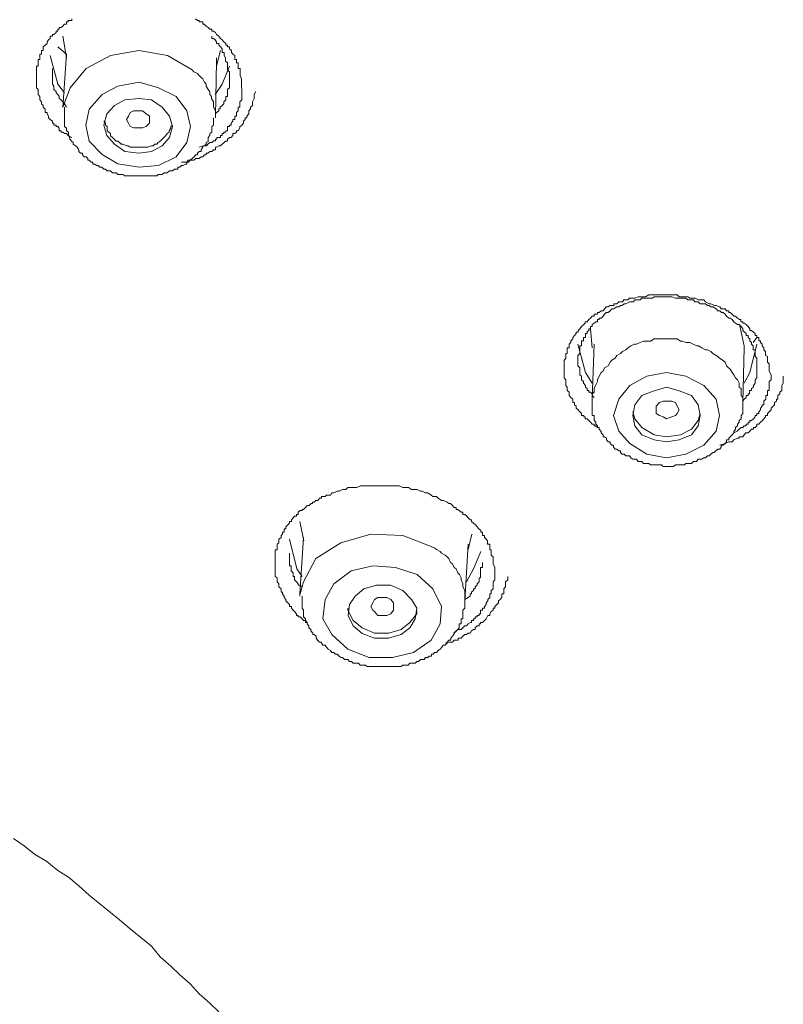
# Model space of a CAD drawing. Units: inches. Extents: x 149.1 to 232.2, y 3.2 to 64.6.
# Drawn here: x 169.5 to 170.6, y 41.5 to 43 of the extents above; entities that cross this region are included whole.
import ezdxf

# ---------------------------------------------------------------- set-up
doc = ezdxf.new("R2010")
doc.units = ezdxf.units.IN
doc.header["$MEASUREMENT"] = 0
doc.layers.add('图层 1', color=7, linetype='Continuous')

msp = doc.modelspace()

# ---------------------------------------------------------------- linework, layer by layer
at = {"layer": '图层 1', "color": 7, "lineweight": 9}
for points in [[(169.5652, 42.7974), (169.5598, 42.8005), (169.5574, 42.8032), (169.5545, 42.8032), (169.5518, 42.8057), (169.5493, 42.8057), (169.5493, 42.8077), (169.5461, 42.8077), (169.5461, 42.8115), (169.544, 42.8139), (169.5416, 42.8139), (169.5416, 42.8163), (169.5383, 42.8163), (169.5383, 42.8191), (169.5359, 42.8191), (169.5359, 42.8222), (169.5328, 42.8246), (169.5302, 42.8274), (169.5302, 42.8298), (169.5278, 42.8332), (169.5278, 42.8353), (169.5249, 42.8353), (169.5249, 42.838), (169.5249, 42.8405), (169.5221, 42.8432), (169.5221, 42.846), (169.5194, 42.8484), (169.5194, 42.8515), (169.5171, 42.8542), (169.5171, 42.8566), (169.5171, 42.8594), (169.5144, 42.8625), (169.5144, 42.8649), (169.5144, 42.867), (169.5144, 42.8701), (169.512, 42.8728), (169.512, 42.8752), (169.512, 42.878), (169.512, 42.8811), (169.512, 42.8835), (169.512, 42.8863), (169.512, 42.889), (169.512, 42.8914), (169.512, 42.8942), (169.512, 42.897), (169.512, 42.8997), (169.512, 42.9021), (169.512, 42.9056), (169.5144, 42.9056), (169.5144, 42.9073), (169.5144, 42.9104), (169.5144, 42.9131), (169.5144, 42.9156), (169.5171, 42.9156), (169.5171, 42.918), (169.5171, 42.9214), (169.5171, 42.9238), (169.5194, 42.9238), (169.5194, 42.9262), (169.5194, 42.929), (169.5221, 42.929), (169.5221, 42.9317), (169.5221, 42.9348), (169.5249, 42.9373), (169.5278, 42.9397), (169.5278, 42.9424), (169.5302, 42.9452), (169.5328, 42.9476), (169.5328, 42.9507), (169.5359, 42.9507), (169.5359, 42.9535), (169.5383, 42.9535), (169.5416, 42.9566), (169.5416, 42.9583), (169.544, 42.9583), (169.544, 42.9614), (169.5461, 42.9614), (169.5461, 42.9641), (169.5493, 42.9641), (169.5518, 42.9662), (169.5545, 42.9693), (169.5574, 42.9693), (169.5574, 42.9724), (169.5598, 42.9724), (169.5598, 42.9745), (169.5624, 42.9745), (169.5652, 42.9745), (169.5652, 42.9772)], [(169.7528, 42.9772), (169.7557, 42.9745), (169.7581, 42.9745), (169.7581, 42.9724), (169.761, 42.9724), (169.7635, 42.9724), (169.7635, 42.9693), (169.7659, 42.9693), (169.7688, 42.9662), (169.7715, 42.9641), (169.7743, 42.9614), (169.7772, 42.9614), (169.7772, 42.9583), (169.7796, 42.9583), (169.7826, 42.9566), (169.7846, 42.9535), (169.7877, 42.9507), (169.7902, 42.9476), (169.7931, 42.9452), (169.7955, 42.9424), (169.7984, 42.9397), (169.7984, 42.9373), (169.8012, 42.9373), (169.8012, 42.9348), (169.8039, 42.9348), (169.8039, 42.9317), (169.8069, 42.929), (169.8069, 42.9262), (169.8089, 42.9238), (169.8122, 42.9214), (169.8122, 42.918), (169.8122, 42.9156), (169.8146, 42.9156), (169.8146, 42.9131), (169.8146, 42.9104), (169.817, 42.9104), (169.817, 42.9073), (169.817, 42.9056), (169.817, 42.9021), (169.82, 42.9021), (169.82, 42.8997), (169.82, 42.897), (169.82, 42.8942), (169.82, 42.8914), (169.8224, 42.8863), (169.8224, 42.8835), (169.8224, 42.8728)], [(169.5518, 42.9507), (169.5574, 42.918)], [(169.8039, 42.8863), (169.8039, 42.8914), (169.8039, 42.897), (169.8012, 42.8997), (169.8012, 42.9021), (169.8012, 42.9056), (169.8012, 42.9073), (169.8012, 42.9104), (169.7982, 42.9131), (169.7982, 42.9156), (169.7982, 42.918), (169.7958, 42.9214), (169.7958, 42.9238), (169.7958, 42.9262), (169.7931, 42.9262), (169.7931, 42.929), (169.7931, 42.9317), (169.7902, 42.9348), (169.7877, 42.9379), (169.7877, 42.9397), (169.7845, 42.9397), (169.7845, 42.9424), (169.7824, 42.9452), (169.78, 42.9476), (169.7771, 42.9476), (169.7771, 42.9507)], [(169.5573, 42.9238), (169.5442, 42.9348)], [(169.7474, 42.8997), (169.7101, 42.9218), (169.667, 42.929), (169.6239, 42.9218), (169.5869, 42.9021), (169.5626, 42.8728), (169.5516, 42.8432)], [(169.7846, 42.9056), (169.7903, 42.929)], [(169.5545, 42.8649), (169.5443, 42.878), (169.5326, 42.9214)], [(169.5573, 42.9238), (169.5516, 42.8429)], [(169.7826, 42.8298), (169.7846, 42.9131)], [(169.7846, 42.918), (169.7846, 42.9104)], [(169.5359, 42.9021), (169.5359, 42.897), (169.5359, 42.8942), (169.5359, 42.8914), (169.5359, 42.889), (169.5359, 42.8863), (169.5359, 42.8835), (169.5359, 42.8811), (169.5359, 42.878), (169.5383, 42.8752), (169.5383, 42.8728), (169.5383, 42.8701), (169.5416, 42.867), (169.5416, 42.8649), (169.544, 42.8625), (169.5461, 42.8594), (169.5461, 42.8566), (169.5493, 42.8542), (169.5518, 42.8515), (169.5545, 42.8484), (169.5574, 42.8432)], [(169.7826, 42.8298), (169.7826, 42.8353), (169.7826, 42.838), (169.7798, 42.8432), (169.7798, 42.846), (169.7798, 42.8515), (169.7769, 42.8566), (169.7769, 42.8594), (169.7745, 42.8625), (169.7745, 42.8666), (169.7715, 42.8701), (169.7688, 42.8752), (169.7688, 42.878), (169.766, 42.8811), (169.7635, 42.8863), (169.7607, 42.889), (169.7583, 42.8914), (169.7557, 42.8942), (169.7502, 42.897), (169.7473, 42.8997)], [(169.8039, 42.9056), (169.7931, 42.878), (169.7824, 42.8625)], [(169.7826, 42.8332), (169.7846, 42.8353), (169.7879, 42.838), (169.7879, 42.8408), (169.79, 42.8408), (169.79, 42.8432), (169.7927, 42.846), (169.7957, 42.8484), (169.7957, 42.8515), (169.7984, 42.8542), (169.7984, 42.8566), (169.7984, 42.8594), (169.8012, 42.8594), (169.8012, 42.8625), (169.8012, 42.8649), (169.8012, 42.867), (169.8012, 42.8701), (169.8041, 42.8728), (169.8041, 42.8752), (169.8041, 42.878), (169.8041, 42.8835), (169.8041, 42.8863)], [(169.7395, 42.838), (169.7233, 42.8597), (169.6964, 42.8728), (169.6672, 42.8811), (169.6348, 42.8752), (169.6112, 42.8625), (169.5917, 42.8405), (169.5867, 42.8163), (169.5917, 42.7919), (169.6112, 42.7715), (169.6348, 42.7574), (169.6672, 42.7523), (169.6964, 42.755), (169.7233, 42.7681), (169.7395, 42.7898), (169.7448, 42.8139), (169.7395, 42.838)], [(169.8225, 42.8728), (169.8225, 42.8701), (169.8225, 42.867), (169.8225, 42.8649), (169.8225, 42.8625), (169.8225, 42.8594), (169.8225, 42.8566), (169.8225, 42.8542), (169.8198, 42.8515), (169.8198, 42.8484), (169.8198, 42.846), (169.8198, 42.8432), (169.8169, 42.8432), (169.8169, 42.8405), (169.8169, 42.838), (169.8148, 42.8353), (169.8148, 42.8332), (169.8148, 42.8298), (169.8122, 42.8298), (169.8122, 42.8274), (169.8122, 42.8246), (169.8091, 42.8246), (169.8091, 42.8222), (169.8067, 42.8191), (169.8067, 42.8163), (169.8038, 42.8163), (169.8038, 42.8139), (169.801, 42.8139), (169.801, 42.8115), (169.801, 42.8077), (169.7986, 42.8077), (169.7986, 42.8057), (169.7957, 42.8057), (169.7957, 42.8032), (169.7929, 42.8032), (169.7929, 42.8005), (169.7902, 42.8005), (169.7902, 42.7974), (169.7876, 42.7974), (169.7848, 42.7974), (169.7848, 42.795), (169.7826, 42.795), (169.7826, 42.7922), (169.7798, 42.7922), (169.7771, 42.7898), (169.7741, 42.7898), (169.7714, 42.7871), (169.769, 42.7846), (169.766, 42.7846), (169.7579, 42.7826)], [(169.713, 42.8298), (169.7021, 42.8432), (169.6861, 42.8542), (169.6672, 42.8566), (169.6456, 42.8542), (169.6298, 42.846), (169.6184, 42.8332), (169.6139, 42.8163), (169.6184, 42.8005), (169.6298, 42.7871), (169.6456, 42.7764), (169.6672, 42.7736), (169.6861, 42.7764), (169.7021, 42.7846), (169.713, 42.7974), (169.718, 42.8139), (169.713, 42.8298)], [(169.7312, 42.7602), (169.734, 42.7602), (169.7373, 42.7602), (169.7393, 42.7602), (169.7417, 42.7629), (169.7447, 42.7629), (169.7474, 42.7629), (169.7502, 42.7629), (169.7531, 42.7657), (169.7555, 42.7657), (169.7581, 42.7657), (169.7609, 42.7681), (169.7636, 42.7681), (169.7662, 42.7712), (169.7686, 42.7712), (169.7686, 42.7736), (169.7714, 42.7736), (169.7743, 42.7764), (169.7771, 42.7764), (169.7798, 42.7788), (169.7827, 42.7788), (169.7827, 42.7826), (169.7845, 42.7826), (169.7877, 42.7846), (169.7902, 42.7846), (169.7929, 42.7871), (169.7958, 42.7898), (169.7982, 42.7919), (169.801, 42.7919), (169.801, 42.795), (169.8039, 42.7974), (169.8067, 42.7974), (169.8091, 42.8005), (169.8091, 42.8032), (169.812, 42.8032), (169.8144, 42.8057), (169.8144, 42.8077), (169.817, 42.8077), (169.8198, 42.8119), (169.8198, 42.8139), (169.8225, 42.8163), (169.8251, 42.8191), (169.8251, 42.8222), (169.8279, 42.8246), (169.8279, 42.8274), (169.8303, 42.8274), (169.8303, 42.8298), (169.8332, 42.8332), (169.8332, 42.8353), (169.8332, 42.838), (169.836, 42.8408), (169.836, 42.8432), (169.8389, 42.846), (169.8389, 42.8484), (169.8389, 42.8515), (169.8413, 42.8566), (169.8413, 42.8625), (169.8437, 42.867)], [(169.5545, 42.8432), (169.5545, 42.838), (169.5545, 42.8353), (169.5545, 42.8332), (169.5545, 42.8298), (169.5545, 42.8274), (169.5545, 42.8246), (169.5545, 42.8222), (169.5545, 42.8191), (169.5545, 42.8163), (169.5545, 42.8139), (169.5573, 42.8115), (169.5573, 42.8077), (169.5602, 42.8057), (169.5602, 42.8032), (169.5602, 42.8005), (169.5623, 42.7974), (169.5623, 42.795), (169.5652, 42.7915), (169.5676, 42.7898), (169.5676, 42.7871), (169.571, 42.7846), (169.5733, 42.7826), (169.576, 42.7788), (169.576, 42.7764), (169.5785, 42.7736), (169.5814, 42.7736), (169.5814, 42.7712), (169.5841, 42.7681), (169.5869, 42.7681), (169.5895, 42.7657), (169.5895, 42.7629), (169.5915, 42.7629), (169.5948, 42.7602), (169.5972, 42.7602), (169.5972, 42.7571), (169.6, 42.7571), (169.6029, 42.755), (169.6053, 42.755), (169.6077, 42.7523), (169.611, 42.7523), (169.6138, 42.7495), (169.6162, 42.7495), (169.6188, 42.7467), (169.6212, 42.7467), (169.6241, 42.7467), (169.6269, 42.744), (169.6296, 42.744), (169.6325, 42.744), (169.635, 42.7412), (169.6377, 42.7412), (169.6399, 42.7412), (169.6427, 42.7412), (169.6455, 42.7392), (169.6484, 42.7392), (169.6508, 42.7392), (169.6537, 42.7392), (169.6565, 42.7392), (169.6592, 42.7392), (169.6622, 42.7392), (169.6646, 42.7392), (169.667, 42.7392), (169.6696, 42.7392), (169.6723, 42.7392), (169.6751, 42.7392), (169.678, 42.7392), (169.6801, 42.7392), (169.683, 42.7392), (169.6861, 42.7392), (169.6885, 42.7392), (169.6911, 42.7392), (169.6939, 42.7392), (169.6963, 42.7412), (169.6992, 42.7412), (169.702, 42.7412), (169.7049, 42.744), (169.7073, 42.744), (169.7097, 42.744), (169.713, 42.7467), (169.715, 42.7467), (169.7178, 42.7467), (169.7207, 42.7495), (169.7235, 42.7495), (169.7259, 42.7495), (169.7259, 42.7523), (169.7288, 42.7523), (169.7312, 42.755), (169.734, 42.755), (169.7373, 42.7571), (169.7393, 42.7571), (169.7393, 42.7602), (169.7419, 42.7602), (169.7447, 42.7629), (169.7474, 42.7657), (169.7504, 42.7681), (169.7528, 42.7712), (169.7555, 42.7712), (169.7555, 42.7736), (169.7581, 42.7764), (169.7609, 42.7764), (169.7609, 42.7788), (169.7638, 42.7826), (169.7638, 42.7846), (169.7662, 42.7846), (169.7686, 42.7871), (169.7686, 42.7898), (169.7715, 42.7915), (169.7715, 42.795), (169.7715, 42.7974), (169.7743, 42.8005), (169.7743, 42.8032), (169.7771, 42.8057), (169.7771, 42.8077), (169.7771, 42.8115), (169.7771, 42.8139), (169.78, 42.8163), (169.78, 42.8191), (169.78, 42.8222), (169.78, 42.8274)], [(169.651, 42.8191), (169.6482, 42.8246), (169.651, 42.8298), (169.6537, 42.8353), (169.6591, 42.838), (169.6672, 42.838), (169.6725, 42.838), (169.6778, 42.8332), (169.683, 42.8298), (169.683, 42.8246), (169.683, 42.8191), (169.6778, 42.8139), (169.6725, 42.8119), (169.6672, 42.8119), (169.6591, 42.8119), (169.6537, 42.8139), (169.651, 42.8191)], [(169.7826, 42.8274), (169.7826, 42.8298)], [(169.6138, 42.8222), (169.6162, 42.8191), (169.6162, 42.8163), (169.6188, 42.8139), (169.6188, 42.8077), (169.6212, 42.8057), (169.6239, 42.8032), (169.6239, 42.8001), (169.6269, 42.7974), (169.6296, 42.795), (169.6324, 42.7919), (169.635, 42.7919), (169.6377, 42.7898), (169.6398, 42.7871), (169.6427, 42.7871), (169.6484, 42.7846), (169.6508, 42.7846), (169.6536, 42.7826), (169.6565, 42.7826), (169.662, 42.7826), (169.6646, 42.7826), (169.667, 42.7826), (169.6696, 42.7826), (169.6751, 42.7826), (169.678, 42.7826), (169.6801, 42.7826), (169.6861, 42.7846), (169.6885, 42.7846), (169.6909, 42.7871), (169.6939, 42.7871), (169.6963, 42.7898), (169.6992, 42.7919), (169.702, 42.795), (169.7047, 42.7974), (169.7073, 42.8001), (169.7097, 42.8032), (169.7128, 42.8057), (169.7128, 42.8077), (169.715, 42.8115), (169.715, 42.8139), (169.7178, 42.8163)], [(170.3638, 42.3581), (170.3613, 42.3581), (170.3581, 42.3605), (170.356, 42.3605), (170.356, 42.3633), (170.3531, 42.3633), (170.3503, 42.3664), (170.3479, 42.3688), (170.3455, 42.3712), (170.3426, 42.3712), (170.3426, 42.374), (170.3402, 42.374), (170.3402, 42.3764), (170.3369, 42.3764), (170.3369, 42.3792), (170.3345, 42.3819), (170.3317, 42.3847), (170.3288, 42.3874), (170.3288, 42.3905), (170.3264, 42.3922), (170.3264, 42.3957), (170.3235, 42.3957), (170.3235, 42.3981), (170.3235, 42.4009), (170.3207, 42.4036), (170.3183, 42.4064), (170.3183, 42.4091), (170.3183, 42.4115), (170.315, 42.4139), (170.315, 42.417), (170.315, 42.4191), (170.3129, 42.4219), (170.3129, 42.425), (170.3129, 42.4277), (170.3129, 42.4301), (170.3105, 42.4332), (170.3105, 42.436), (170.3105, 42.4381), (170.3105, 42.4415), (170.3105, 42.4436), (170.3105, 42.4463), (170.3105, 42.4487), (170.3105, 42.4515), (170.3105, 42.4543), (170.3105, 42.457), (170.3105, 42.4598), (170.3129, 42.4629), (170.3129, 42.4656), (170.3129, 42.4673), (170.3129, 42.4701), (170.315, 42.4701), (170.315, 42.4732), (170.315, 42.4756), (170.315, 42.4787), (170.3183, 42.4787), (170.3183, 42.4818), (170.3183, 42.4842), (170.3207, 42.4866), (170.3207, 42.4894), (170.3235, 42.4922), (170.3235, 42.4946), (170.3264, 42.4973), (170.3288, 42.5004), (170.3288, 42.5025), (170.3317, 42.5025), (170.3317, 42.5049), (170.3345, 42.5077), (170.3369, 42.5111), (170.3402, 42.5139), (170.3426, 42.5163), (170.3426, 42.5183), (170.3455, 42.5183), (170.3479, 42.5218), (170.3503, 42.5238), (170.3531, 42.5266), (170.356, 42.5266), (170.356, 42.5297), (170.3581, 42.5297), (170.3613, 42.5297), (170.3613, 42.5325), (170.3638, 42.5325), (170.3665, 42.5349), (170.3698, 42.5349), (170.3715, 42.5376), (170.3743, 42.5407), (170.3772, 42.5407), (170.38, 42.5428), (170.3829, 42.5428), (170.3856, 42.5428), (170.3856, 42.5452), (170.3877, 42.5452), (170.3903, 42.5452), (170.3934, 42.5483), (170.3987, 42.5483), (170.4011, 42.5514), (170.4068, 42.5514), (170.4096, 42.5538), (170.4149, 42.5538), (170.4173, 42.5538), (170.4227, 42.5559), (170.4254, 42.5559), (170.4308, 42.5559), (170.4337, 42.5559), (170.4389, 42.559), (170.4445, 42.559), (170.4466, 42.559), (170.4523, 42.559), (170.4551, 42.559), (170.4604, 42.559), (170.4633, 42.559), (170.4681, 42.559), (170.4711, 42.559), (170.4759, 42.559), (170.4819, 42.559), (170.4847, 42.5559), (170.4897, 42.5559), (170.4926, 42.5559), (170.4978, 42.5559), (170.5007, 42.5538), (170.5059, 42.5538), (170.5088, 42.5538), (170.5136, 42.5514), (170.5166, 42.5514), (170.5222, 42.5514), (170.5246, 42.5483), (170.5303, 42.5452), (170.5327, 42.5452), (170.5381, 42.5428), (170.5405, 42.5428), (170.5462, 42.5407), (170.5482, 42.5376), (170.5543, 42.5376), (170.5563, 42.5349), (170.56, 42.5349), (170.56, 42.5325), (170.562, 42.5325), (170.5648, 42.5297), (170.5674, 42.5266), (170.5701, 42.5266), (170.5729, 42.5238), (170.5758, 42.5218), (170.5782, 42.5218), (170.5782, 42.5183), (170.5811, 42.5183), (170.5811, 42.5163), (170.5832, 42.5163), (170.586, 42.5139), (170.5892, 42.5111), (170.5917, 42.5077), (170.5917, 42.5049), (170.5941, 42.5049), (170.597, 42.5025), (170.5998, 42.5004), (170.5998, 42.4973), (170.6022, 42.4973), (170.6022, 42.4946), (170.6054, 42.4946), (170.6054, 42.4922), (170.6054, 42.4894), (170.6078, 42.4894), (170.6078, 42.4866), (170.6104, 42.4842), (170.6104, 42.4818), (170.6128, 42.4787), (170.6128, 42.4756), (170.6156, 42.4732), (170.6156, 42.4701), (170.6156, 42.4673), (170.6185, 42.4656), (170.6185, 42.4629), (170.6185, 42.4598), (170.6185, 42.457), (170.6209, 42.4543), (170.6209, 42.4515), (170.6209, 42.4463), (170.6209, 42.4436), (170.6237, 42.4381)], [(170.6022, 42.4515), (170.6022, 42.4598), (170.6022, 42.4629), (170.5998, 42.4656), (170.5998, 42.4673), (170.5998, 42.4701), (170.5998, 42.4735), (170.5998, 42.4756), (170.5968, 42.4756), (170.5968, 42.4787), (170.5968, 42.4818), (170.5944, 42.4842), (170.5944, 42.4866), (170.5917, 42.4894), (170.5917, 42.4922), (170.5891, 42.4946), (170.5891, 42.4973), (170.586, 42.4973), (170.586, 42.5004), (170.583, 42.5028), (170.581, 42.5049), (170.581, 42.5077), (170.5786, 42.5111), (170.5756, 42.5139), (170.5729, 42.5139), (170.5701, 42.5163), (170.5672, 42.5183), (170.5651, 42.5218), (170.562, 42.5238), (170.5598, 42.5238), (170.5563, 42.5266), (170.5543, 42.5297), (170.5513, 42.5325), (170.5486, 42.5325), (170.546, 42.5349), (170.5433, 42.5349), (170.5405, 42.5376), (170.5358, 42.5407), (170.5327, 42.5407), (170.5302, 42.5428), (170.5274, 42.5428), (170.5246, 42.5452), (170.5221, 42.5452), (170.5164, 42.5452), (170.5136, 42.5483), (170.5112, 42.5483), (170.5086, 42.5483), (170.5062, 42.5514), (170.5005, 42.5514), (170.4978, 42.5514), (170.4948, 42.5538), (170.4924, 42.5538), (170.4868, 42.5538), (170.4847, 42.5538), (170.4819, 42.5538), (170.479, 42.5538), (170.4738, 42.5559), (170.4709, 42.5559), (170.4681, 42.5559), (170.4652, 42.5559), (170.4607, 42.5559), (170.4578, 42.5559), (170.4551, 42.5559), (170.4523, 42.5559), (170.447, 42.5559), (170.4445, 42.5538), (170.4413, 42.5538), (170.4389, 42.5538), (170.4335, 42.5538), (170.4311, 42.5538), (170.4282, 42.5538), (170.4254, 42.5514), (170.4201, 42.5514), (170.4177, 42.5514), (170.4149, 42.5483), (170.4116, 42.5483), (170.4096, 42.5483), (170.4039, 42.5452), (170.4015, 42.5452), (170.3986, 42.5428), (170.3958, 42.5428), (170.3934, 42.5407), (170.3901, 42.5407), (170.3856, 42.5376), (170.3827, 42.5376), (170.38, 42.5349), (170.377, 42.5325), (170.3743, 42.5325), (170.3719, 42.5297), (170.3696, 42.5266), (170.3665, 42.5238), (170.3638, 42.5238), (170.3638, 42.5218), (170.3612, 42.5218), (170.3612, 42.5183), (170.3584, 42.5183), (170.3558, 42.5163), (170.3531, 42.5139), (170.3531, 42.5111), (170.3503, 42.5111), (170.3503, 42.5077), (170.3477, 42.5077), (170.3477, 42.5049), (170.3453, 42.5028), (170.3453, 42.5004), (170.3429, 42.5004), (170.3429, 42.4973), (170.3429, 42.4946), (170.34, 42.4946), (170.34, 42.4922), (170.34, 42.4894), (170.3369, 42.4894), (170.3369, 42.4866), (170.3369, 42.4842), (170.3369, 42.4818), (170.3345, 42.4818), (170.3345, 42.4787), (170.3345, 42.4756), (170.3345, 42.4735), (170.3345, 42.4701), (170.3315, 42.4673), (170.3315, 42.4656), (170.3315, 42.4629), (170.3315, 42.4598), (170.3315, 42.457), (170.3315, 42.4543), (170.3315, 42.4515), (170.3345, 42.4487), (170.3345, 42.4463), (170.3345, 42.4439), (170.3345, 42.4415), (170.3345, 42.4381), (170.3369, 42.436), (170.3369, 42.4332), (170.3369, 42.4301), (170.34, 42.4277), (170.34, 42.425), (170.3429, 42.4219), (170.3429, 42.4191), (170.3453, 42.417), (170.3453, 42.4139), (170.3477, 42.4139), (170.3477, 42.4115), (170.3503, 42.4115), (170.3531, 42.4091), (170.3531, 42.4064), (170.3558, 42.4036)], [(170.5832, 42.4787), (170.5832, 42.4818), (170.5758, 42.5139)], [(170.3503, 42.5077), (170.3531, 42.4787)], [(170.6022, 42.4946), (170.5968, 42.4866)], [(170.3531, 42.425), (170.3427, 42.4415), (170.3315, 42.4842)], [(170.5112, 42.4818), (170.5059, 42.4842), (170.5007, 42.4866), (170.495, 42.4866), (170.4897, 42.4891), (170.4869, 42.4891), (170.4819, 42.4922), (170.4759, 42.4922), (170.4711, 42.4922), (170.4654, 42.4922), (170.4604, 42.4922), (170.4551, 42.4922), (170.4495, 42.4922), (170.4466, 42.4922), (170.4413, 42.4891), (170.4358, 42.4891), (170.4308, 42.4891), (170.4254, 42.4866), (170.4203, 42.4842), (170.4173, 42.4842), (170.4116, 42.4818), (170.4068, 42.4787), (170.4039, 42.4756), (170.3987, 42.4732), (170.3958, 42.4701), (170.3903, 42.4673), (170.3877, 42.4629), (170.3829, 42.4601), (170.38, 42.457), (170.3772, 42.4515), (170.3715, 42.4487), (170.3698, 42.4436), (170.3665, 42.4415), (170.3638, 42.436), (170.3613, 42.4301), (170.3613, 42.4277), (170.3581, 42.4219), (170.356, 42.417), (170.356, 42.4115), (170.3531, 42.4091), (170.3531, 42.4036)], [(170.3558, 42.4842), (170.3531, 42.4009)], [(170.5811, 42.3981), (170.5811, 42.4036), (170.5784, 42.4064), (170.5784, 42.4115), (170.5784, 42.417), (170.5755, 42.4191), (170.5755, 42.425), (170.5731, 42.4301), (170.5701, 42.4332), (170.5674, 42.4381), (170.565, 42.4415), (170.5617, 42.4463), (170.5596, 42.4487), (170.5565, 42.4515), (170.5543, 42.457), (170.5515, 42.4598), (170.5458, 42.4629), (170.5434, 42.4656), (170.5405, 42.4673), (170.5357, 42.4701), (170.5324, 42.4732), (170.5276, 42.4756), (170.5246, 42.4756), (170.5191, 42.4787), (170.5138, 42.4818), (170.5112, 42.4818)], [(170.6022, 42.4842), (170.5917, 42.4415), (170.583, 42.425)], [(170.5811, 42.3957), (170.5832, 42.4787)], [(170.5811, 42.3981), (170.5832, 42.4009), (170.5861, 42.4036), (170.5861, 42.4064), (170.5889, 42.4064), (170.5889, 42.4091), (170.5913, 42.4091), (170.5913, 42.4115), (170.5913, 42.4139), (170.5942, 42.4139), (170.5942, 42.417), (170.597, 42.4191), (170.597, 42.4219), (170.5998, 42.425), (170.5998, 42.4277), (170.5998, 42.4301), (170.6023, 42.4332), (170.6023, 42.436), (170.6023, 42.4381), (170.6023, 42.4415), (170.6023, 42.4436), (170.6023, 42.4463), (170.6023, 42.4487), (170.6023, 42.4515)], [(170.5222, 42.4219), (170.495, 42.436), (170.4654, 42.4415), (170.4358, 42.436), (170.4098, 42.4219), (170.3934, 42.4009), (170.3853, 42.3764), (170.3934, 42.3523), (170.4098, 42.3337), (170.4358, 42.3178), (170.4654, 42.3123), (170.495, 42.3178), (170.5222, 42.3313), (170.5405, 42.3523), (170.5458, 42.3764), (170.5405, 42.4009), (170.5222, 42.4219)], [(170.546, 42.3313), (170.5541, 42.3337), (170.5598, 42.3364), (170.5651, 42.3364), (170.5675, 42.3395), (170.5729, 42.3419), (170.5756, 42.3419), (170.5756, 42.344), (170.5784, 42.344), (170.5813, 42.344), (170.583, 42.3471), (170.5858, 42.3502), (170.5891, 42.3502), (170.5915, 42.3523), (170.5944, 42.3554), (170.5972, 42.3554), (170.5972, 42.3581), (170.5996, 42.3581), (170.6022, 42.3605), (170.6022, 42.3633), (170.6053, 42.3633), (170.608, 42.3664), (170.6106, 42.3685), (170.6127, 42.3712), (170.6154, 42.374), (170.6154, 42.3764), (170.6184, 42.3764), (170.6184, 42.3792), (170.6211, 42.3819), (170.624, 42.3847), (170.624, 42.3874), (170.6268, 42.3905), (170.6289, 42.3922), (170.6289, 42.3957), (170.6318, 42.3978), (170.6318, 42.4009), (170.6342, 42.4009), (170.6342, 42.4036), (170.6342, 42.4064), (170.637, 42.4091), (170.637, 42.4115), (170.6399, 42.4139), (170.6399, 42.417), (170.6399, 42.4191), (170.6399, 42.4219), (170.6423, 42.425), (170.6423, 42.4277), (170.6423, 42.4301), (170.6423, 42.4332), (170.6423, 42.436)], [(170.6239, 42.4381), (170.6239, 42.436), (170.6239, 42.4332), (170.6239, 42.4301), (170.6211, 42.4277), (170.6211, 42.425), (170.6211, 42.4219), (170.6211, 42.4191), (170.6211, 42.417), (170.6211, 42.4139), (170.6182, 42.4139), (170.6182, 42.4115), (170.6182, 42.4091), (170.6182, 42.4064), (170.6158, 42.4064), (170.6158, 42.4036), (170.6158, 42.4009), (170.6128, 42.3981), (170.6128, 42.3957), (170.6128, 42.3922), (170.6104, 42.3922), (170.6104, 42.3905), (170.608, 42.3874), (170.608, 42.3847), (170.6051, 42.3819), (170.6051, 42.3792), (170.602, 42.3792), (170.602, 42.3764), (170.5999, 42.3764), (170.5999, 42.374), (170.597, 42.3712), (170.5942, 42.3688), (170.5915, 42.3688), (170.5915, 42.3664), (170.5889, 42.3664), (170.5889, 42.3633), (170.5861, 42.3633), (170.5861, 42.3605), (170.5832, 42.3605), (170.5811, 42.3581), (170.5784, 42.3581), (170.5755, 42.3554), (170.5727, 42.3523), (170.5674, 42.3502)], [(170.5033, 42.4064), (170.4845, 42.4136), (170.4656, 42.4191), (170.4468, 42.4136), (170.4282, 42.4064), (170.4175, 42.3922), (170.4147, 42.3764), (170.4175, 42.3605), (170.4282, 42.3471), (170.4468, 42.3395), (170.4656, 42.3364), (170.4845, 42.3395), (170.5033, 42.3471), (170.5135, 42.3605), (170.5164, 42.3764), (170.5135, 42.3922), (170.5033, 42.4064)], [(170.3531, 42.4036), (170.3531, 42.3981), (170.3531, 42.3957), (170.3531, 42.3922), (170.3531, 42.3905), (170.3531, 42.3874), (170.3531, 42.3847), (170.3531, 42.3816), (170.3531, 42.3792), (170.3531, 42.3764), (170.3558, 42.3764), (170.3558, 42.374), (170.3558, 42.3712), (170.3558, 42.3688), (170.3584, 42.3664), (170.3584, 42.3633), (170.3612, 42.3605), (170.3612, 42.3581), (170.3636, 42.3581), (170.3636, 42.3554), (170.3665, 42.3519), (170.3665, 42.3502), (170.3696, 42.3471), (170.3696, 42.344), (170.3717, 42.344), (170.3746, 42.3419), (170.3746, 42.3395), (170.377, 42.3364), (170.38, 42.3364), (170.38, 42.3337), (170.3827, 42.3313), (170.3855, 42.3313), (170.3855, 42.3282), (170.388, 42.3254), (170.3901, 42.3254), (170.3932, 42.3227), (170.3958, 42.3227), (170.3958, 42.3202), (170.3986, 42.3178), (170.4013, 42.3178), (170.4042, 42.3151), (170.4067, 42.3151), (170.4096, 42.3151), (170.4116, 42.3123), (170.4147, 42.3099), (170.4177, 42.3099), (170.4201, 42.3099), (170.4225, 42.3065), (170.4254, 42.3065), (170.4282, 42.3065), (170.4309, 42.3037), (170.4339, 42.3037), (170.4356, 42.3037), (170.4389, 42.3037), (170.4413, 42.3016), (170.4444, 42.3016), (170.447, 42.3016), (170.4494, 42.3016), (170.4521, 42.3016), (170.4551, 42.3016), (170.4578, 42.3016), (170.4607, 42.2992), (170.4632, 42.2992), (170.4652, 42.2992), (170.4681, 42.2992), (170.4709, 42.2992), (170.4737, 42.2992), (170.4762, 42.2992), (170.479, 42.3016), (170.4818, 42.3016), (170.4847, 42.3016), (170.4868, 42.3016), (170.4899, 42.3016), (170.4928, 42.3016), (170.4948, 42.3037), (170.4978, 42.3037), (170.5005, 42.3037), (170.5033, 42.3037), (170.5062, 42.3065), (170.5086, 42.3065), (170.511, 42.3065), (170.5136, 42.3099), (170.5164, 42.3099), (170.5191, 42.3099), (170.5221, 42.3123), (170.5245, 42.3123), (170.5274, 42.3151), (170.5302, 42.3151), (170.5326, 42.3178), (170.5358, 42.3202), (170.5379, 42.3202), (170.5403, 42.3227), (170.5433, 42.3254), (170.546, 42.3254), (170.5484, 42.3282), (170.5484, 42.3313), (170.5513, 42.3313), (170.5541, 42.3337), (170.5563, 42.3364), (170.5563, 42.3395), (170.5598, 42.3395), (170.5598, 42.3419), (170.5619, 42.344), (170.5651, 42.3471), (170.5672, 42.3502), (170.5672, 42.3519), (170.57, 42.3554), (170.57, 42.3581), (170.5729, 42.3605), (170.5729, 42.3633), (170.5756, 42.3664), (170.5756, 42.3688), (170.5786, 42.3712), (170.5786, 42.374), (170.5786, 42.3764), (170.581, 42.3792), (170.581, 42.3816), (170.581, 42.3847), (170.581, 42.3874), (170.581, 42.3905), (170.581, 42.3922), (170.581, 42.3957), (170.581, 42.3981)], [(170.4737, 42.374), (170.4656, 42.3712), (170.4606, 42.374), (170.4549, 42.3764), (170.4497, 42.3792), (170.4497, 42.3847), (170.4497, 42.3905), (170.4549, 42.3957), (170.4606, 42.3981), (170.4656, 42.3981), (170.4737, 42.3981), (170.4793, 42.3957), (170.4818, 42.3905), (170.4845, 42.3847), (170.4818, 42.3792), (170.4793, 42.3764), (170.4737, 42.374)], [(170.5811, 42.3957), (170.5811, 42.3981)], [(170.4147, 42.3819), (170.4175, 42.3712), (170.4282, 42.3581), (170.4468, 42.3471), (170.4656, 42.344), (170.4868, 42.3471), (170.5033, 42.3554), (170.5135, 42.3688), (170.5164, 42.3792)], [(169.9218, 42.0629), (169.919, 42.0656), (169.9161, 42.0656), (169.914, 42.0681), (169.9109, 42.0712), (169.908, 42.0712), (169.908, 42.0732), (169.9056, 42.0732), (169.9056, 42.076), (169.9026, 42.0791), (169.9002, 42.0815), (169.8978, 42.0843), (169.8978, 42.087), (169.8949, 42.087), (169.8949, 42.0898), (169.8921, 42.0925), (169.8894, 42.0953), (169.8894, 42.0977), (169.8868, 42.1004), (169.8868, 42.1025), (169.8844, 42.1063), (169.8844, 42.1087), (169.882, 42.1087), (169.882, 42.1111), (169.882, 42.1139), (169.8787, 42.1166), (169.8787, 42.1194), (169.8787, 42.1215), (169.8763, 42.1242), (169.8763, 42.1273), (169.8763, 42.1301), (169.8734, 42.1325), (169.8734, 42.1356), (169.8734, 42.138), (169.8734, 42.1408), (169.8734, 42.1435), (169.8734, 42.1459), (169.8734, 42.1487), (169.8734, 42.1514), (169.8734, 42.1538), (169.8734, 42.1569), (169.8734, 42.1594), (169.8734, 42.1621), (169.8734, 42.1649), (169.8734, 42.1676), (169.8734, 42.1704), (169.8734, 42.1728), (169.8763, 42.1728), (169.8763, 42.1755), (169.8763, 42.178), (169.8763, 42.1811), (169.8787, 42.1835), (169.8787, 42.1862), (169.8787, 42.189), (169.882, 42.1914), (169.882, 42.1945), (169.8844, 42.1966), (169.8844, 42.1993), (169.8868, 42.1993), (169.8868, 42.2021), (169.8868, 42.2048), (169.8894, 42.2048), (169.8894, 42.2076), (169.8921, 42.2107), (169.8949, 42.2134), (169.8949, 42.2159), (169.8978, 42.2159), (169.8978, 42.2183), (169.9002, 42.221), (169.9026, 42.2238), (169.9056, 42.2238), (169.9056, 42.2262), (169.908, 42.2262), (169.908, 42.2296), (169.9109, 42.2324), (169.914, 42.2324), (169.914, 42.2341), (169.9161, 42.2341), (169.919, 42.2369), (169.9218, 42.24), (169.9245, 42.24), (169.9274, 42.2427), (169.9299, 42.2427), (169.9299, 42.2451), (169.9324, 42.2451), (169.9348, 42.2476), (169.9376, 42.2476), (169.9405, 42.251), (169.9433, 42.251), (169.9433, 42.2534), (169.9454, 42.2534), (169.9486, 42.2534), (169.951, 42.2558), (169.9538, 42.2558), (169.9571, 42.2558), (169.9588, 42.2589), (169.9621, 42.2589), (169.9672, 42.2617), (169.9702, 42.2617), (169.975, 42.2641), (169.9803, 42.2641), (169.9834, 42.2672), (169.9884, 42.2672), (169.9913, 42.2672), (169.9969, 42.2672), (170.0022, 42.2696), (170.0046, 42.2696), (170.01, 42.2696), (170.0127, 42.2696), (170.0177, 42.2696), (170.0237, 42.2696), (170.0265, 42.2696), (170.0318, 42.2696), (170.0368, 42.2696), (170.0396, 42.2696), (170.0453, 42.2696), (170.0506, 42.2696), (170.0527, 42.2696), (170.0584, 42.2696), (170.0611, 42.2696), (170.0664, 42.2672), (170.072, 42.2672), (170.0749, 42.2672), (170.0795, 42.2641), (170.0823, 42.2641), (170.088, 42.2641), (170.0931, 42.2617), (170.0957, 42.2617), (170.1009, 42.2589), (170.1042, 42.2589), (170.1095, 42.2558), (170.1119, 42.2534), (170.1176, 42.2534), (170.12, 42.251), (170.125, 42.2476), (170.1278, 42.2476), (170.1335, 42.2451), (170.1359, 42.2427), (170.1388, 42.2427), (170.1416, 42.24), (170.144, 42.2369), (170.1472, 42.2369), (170.1472, 42.2341), (170.1496, 42.2341), (170.1517, 42.2324), (170.1546, 42.2296), (170.1574, 42.2296), (170.1574, 42.2262), (170.1602, 42.2262), (170.1631, 42.2238), (170.1652, 42.221), (170.1684, 42.2183), (170.1705, 42.2183), (170.1705, 42.2159), (170.1736, 42.2134), (170.1762, 42.2107), (170.1789, 42.2076), (170.1813, 42.2048), (170.1843, 42.2021), (170.1843, 42.1993), (170.187, 42.1993), (170.187, 42.1966), (170.187, 42.1945), (170.1898, 42.1945), (170.1898, 42.1914), (170.1927, 42.189), (170.1948, 42.1862), (170.1948, 42.1835), (170.1948, 42.1811), (170.1981, 42.1811), (170.1981, 42.178), (170.1981, 42.1755), (170.1981, 42.1728), (170.2001, 42.1728), (170.2001, 42.1704), (170.2001, 42.1676), (170.2001, 42.1649), (170.2029, 42.1621), (170.2029, 42.1594), (170.2029, 42.1538), (170.2029, 42.1514), (170.2058, 42.1459), (170.2058, 42.1408)], [(169.9107, 42.2159), (169.9164, 42.1862)], [(170.1095, 42.178), (170.0664, 42.1945), (170.0179, 42.1966), (169.9726, 42.1835), (169.9348, 42.1594), (169.9162, 42.1242), (169.9109, 42.1063)], [(170.1653, 42.1731), (170.1707, 42.1966)], [(169.9138, 42.1325), (169.9057, 42.1439), (169.8947, 42.189)], [(169.9162, 42.1914), (169.9106, 42.1063)], [(169.8949, 42.1676), (169.8949, 42.1621), (169.8949, 42.1594), (169.8949, 42.1569), (169.8949, 42.1538), (169.8949, 42.1514), (169.8949, 42.1487), (169.8976, 42.1487), (169.8976, 42.1459), (169.8976, 42.1439), (169.8976, 42.1408), (169.9006, 42.138), (169.9006, 42.1356), (169.9006, 42.1325), (169.9026, 42.1325), (169.9026, 42.1301), (169.9026, 42.1273), (169.9054, 42.1242), (169.908, 42.1215), (169.908, 42.1194), (169.9107, 42.1194), (169.914, 42.1166)], [(170.1602, 42.0925), (170.1602, 42.0977), (170.1602, 42.1025), (170.1602, 42.1087), (170.1602, 42.1111), (170.1572, 42.1166), (170.1572, 42.1215), (170.1545, 42.1273), (170.1545, 42.1301), (170.1521, 42.1356), (170.1498, 42.138), (170.1471, 42.1442), (170.144, 42.1459), (170.1414, 42.1514), (170.1386, 42.1538), (170.1362, 42.1594), (170.1333, 42.1621), (170.1305, 42.1649), (170.1248, 42.1676), (170.1231, 42.1704), (170.1174, 42.1735), (170.1147, 42.1755), (170.1093, 42.178)], [(170.1602, 42.0953), (170.1655, 42.1811)], [(170.1843, 42.1704), (170.1736, 42.1439), (170.1627, 42.1242)], [(170.1602, 42.0977), (170.1655, 42.1004), (170.1683, 42.1025), (170.1683, 42.1063), (170.1703, 42.1063), (170.1703, 42.1087), (170.1736, 42.1111), (170.1736, 42.1139), (170.176, 42.1139), (170.176, 42.1166), (170.1788, 42.1194), (170.1788, 42.1215), (170.1817, 42.1242), (170.1817, 42.1273), (170.1817, 42.1301), (170.1841, 42.1301), (170.1841, 42.1325), (170.1841, 42.1356), (170.1841, 42.138), (170.1841, 42.1408), (170.1841, 42.1439), (170.1841, 42.1459), (170.187, 42.1459), (170.187, 42.1487), (170.187, 42.1514), (170.187, 42.1538)], [(170.1119, 42.1139), (170.088, 42.1356), (170.0554, 42.1459), (170.021, 42.1487), (169.9884, 42.1408), (169.9621, 42.1211), (169.9486, 42.0977), (169.9454, 42.0681), (169.9588, 42.0443), (169.9834, 42.0222), (170.0156, 42.0095), (170.0506, 42.0095), (170.0823, 42.0171), (170.1095, 42.036), (170.1228, 42.0605), (170.125, 42.087), (170.1119, 42.1139)], [(170.2056, 42.1408), (170.2056, 42.138), (170.2056, 42.1356), (170.2056, 42.1325), (170.2056, 42.1301), (170.2056, 42.1273), (170.2029, 42.1242), (170.2029, 42.1215), (170.2029, 42.1194), (170.2029, 42.1166), (170.2029, 42.1139), (170.1999, 42.1111), (170.1999, 42.1087), (170.1999, 42.1063), (170.1982, 42.1063), (170.1982, 42.1025), (170.1982, 42.1004), (170.1951, 42.0977), (170.1951, 42.0953), (170.1925, 42.0925), (170.1925, 42.0898), (170.1898, 42.087), (170.1898, 42.0843), (170.187, 42.0843), (170.187, 42.0815), (170.1841, 42.0815), (170.1841, 42.0791), (170.1841, 42.076), (170.1817, 42.076), (170.1817, 42.0732), (170.1788, 42.0732), (170.1788, 42.0712), (170.176, 42.0712), (170.176, 42.0681), (170.1736, 42.0681), (170.1736, 42.0656), (170.1703, 42.0656), (170.1703, 42.0629), (170.1686, 42.0629), (170.1655, 42.0605), (170.1629, 42.0574), (170.1602, 42.0574), (170.1572, 42.0546), (170.1545, 42.0519), (170.1498, 42.0519), (170.144, 42.0464)], [(170.1305, 42.0312), (170.1362, 42.0329), (170.1386, 42.0329), (170.1416, 42.0329), (170.144, 42.036), (170.1471, 42.036), (170.15, 42.036), (170.15, 42.0388), (170.1521, 42.0388), (170.1545, 42.0388), (170.1574, 42.0419), (170.1602, 42.0443), (170.1629, 42.0443), (170.1655, 42.0464), (170.1683, 42.0464), (170.1703, 42.0498), (170.1736, 42.0519), (170.176, 42.0519), (170.176, 42.0546), (170.1789, 42.0574), (170.1817, 42.0574), (170.1817, 42.0605), (170.1841, 42.0605), (170.1841, 42.0629), (170.187, 42.0629), (170.1898, 42.0656), (170.1925, 42.0681), (170.1951, 42.0732), (170.1979, 42.0732), (170.1979, 42.076), (170.2001, 42.0791), (170.2029, 42.0815), (170.2029, 42.0843), (170.2056, 42.0843), (170.2056, 42.087), (170.2086, 42.0898), (170.2113, 42.0925), (170.2113, 42.0953), (170.2137, 42.0977), (170.2163, 42.1004), (170.2163, 42.1025), (170.2163, 42.1063), (170.2191, 42.1063), (170.2191, 42.1087), (170.2191, 42.1111), (170.2191, 42.1139), (170.2218, 42.1166), (170.2218, 42.1194), (170.2218, 42.1215), (170.2218, 42.1242), (170.2251, 42.1273), (170.2251, 42.1325)], [(170.0795, 42.0977), (170.0664, 42.1111), (170.0478, 42.1194), (170.0267, 42.1194), (170.0075, 42.1139), (169.9941, 42.1025), (169.9857, 42.0898), (169.9836, 42.0732), (169.9913, 42.0574), (170.0048, 42.046), (170.0237, 42.0388), (170.0449, 42.0388), (170.0637, 42.0443), (170.0768, 42.0546), (170.0852, 42.0681), (170.0876, 42.0843), (170.0795, 42.0977)], [(169.9107, 42.1063), (169.9107, 42.1025)], [(169.9138, 42.1025), (169.9138, 42.0977), (169.9138, 42.0949), (169.9138, 42.0925), (169.9138, 42.0898), (169.9138, 42.087), (169.9138, 42.0843), (169.9162, 42.0815), (169.9162, 42.0791), (169.9162, 42.076), (169.9162, 42.0732), (169.9162, 42.0712), (169.9192, 42.0681), (169.9192, 42.066), (169.9192, 42.0629), (169.9216, 42.0629), (169.9216, 42.0605), (169.9243, 42.0574), (169.9243, 42.0546), (169.9273, 42.0519), (169.9273, 42.0498), (169.93, 42.0464), (169.93, 42.0443), (169.9324, 42.0443), (169.935, 42.0419), (169.935, 42.0388), (169.9374, 42.036), (169.9404, 42.0329), (169.9431, 42.0329), (169.9431, 42.0312), (169.9455, 42.0281), (169.9488, 42.0281), (169.9509, 42.0253), (169.9536, 42.0222), (169.9569, 42.0202), (169.959, 42.0171), (169.9622, 42.0171), (169.9646, 42.0147), (169.9671, 42.0147), (169.97, 42.0119), (169.9727, 42.0095), (169.9752, 42.0095), (169.9781, 42.0064), (169.9801, 42.0064), (169.9833, 42.0064), (169.9858, 42.0036), (169.9886, 42.0036), (169.9913, 42.0012), (169.9943, 42.0012), (169.9967, 42.0012), (169.9993, 42.0012), (170.002, 41.9981), (170.0048, 41.9981), (170.0077, 41.9981), (170.0098, 41.9981), (170.0125, 41.9961), (170.0155, 41.9961), (170.0179, 41.9961), (170.0211, 41.9961), (170.0239, 41.9961), (170.0263, 41.9961), (170.0286, 41.9961), (170.0317, 41.9961), (170.037, 41.9961), (170.0394, 41.9961), (170.0422, 41.9961), (170.0451, 41.9961), (170.0478, 41.9961), (170.0508, 41.9961), (170.0528, 41.9961), (170.0553, 41.9961), (170.0582, 41.9961), (170.0609, 41.9961), (170.0637, 41.9961), (170.0666, 41.9981), (170.069, 41.9981), (170.072, 41.9981), (170.0747, 41.9981), (170.0768, 42.0012), (170.0795, 42.0012), (170.0825, 42.0012), (170.0849, 42.0012), (170.0878, 42.0036), (170.0902, 42.0036), (170.0933, 42.0064), (170.0959, 42.0064), (170.0987, 42.0064), (170.1007, 42.0095), (170.104, 42.0095), (170.1064, 42.0119), (170.1097, 42.0119), (170.1097, 42.0147), (170.1121, 42.0147), (170.1145, 42.0171), (170.1174, 42.0171), (170.1198, 42.0202), (170.1229, 42.0222), (170.1252, 42.0253), (170.1276, 42.0281), (170.1304, 42.0281), (170.1333, 42.0312), (170.1333, 42.0329), (170.136, 42.036), (170.139, 42.036), (170.139, 42.0388), (170.1417, 42.0419), (170.1438, 42.0443), (170.1438, 42.0464), (170.1471, 42.0498), (170.1498, 42.0519), (170.1519, 42.0546), (170.1519, 42.0574), (170.1519, 42.0605), (170.1548, 42.0605), (170.1548, 42.0629), (170.1548, 42.066), (170.1548, 42.0681), (170.1572, 42.0681), (170.1572, 42.0712), (170.1572, 42.0732), (170.1572, 42.076), (170.1572, 42.0791), (170.1572, 42.0815), (170.1602, 42.0843), (170.1602, 42.087), (170.1602, 42.0925)], [(170.0423, 42.0732), (170.0366, 42.0732), (170.0286, 42.0732), (170.0237, 42.0791), (170.0208, 42.0815), (170.018, 42.087), (170.0208, 42.0925), (170.0237, 42.0977), (170.0286, 42.1004), (170.0366, 42.1004), (170.0423, 42.1004), (170.048, 42.0977), (170.0525, 42.0925), (170.0525, 42.087), (170.0525, 42.0815), (170.048, 42.076), (170.0423, 42.0732)], [(169.9834, 42.0843), (169.9834, 42.0815), (169.9912, 42.0656), (170.005, 42.0546), (170.0237, 42.0464), (170.0451, 42.0464), (170.0639, 42.0519), (170.077, 42.0625), (170.0878, 42.076), (170.0878, 42.0791)], [(169.477, 41.7356), (169.4932, 41.7246), (169.509, 41.7118), (169.5276, 41.7008), (169.5443, 41.687), (169.5602, 41.6767), (169.576, 41.6636), (169.5915, 41.6495), (169.6077, 41.6364), (169.6241, 41.6233), (169.6377, 41.6123), (169.6537, 41.5985), (169.6696, 41.5854), (169.6861, 41.5723), (169.6992, 41.5561), (169.715, 41.5423), (169.7288, 41.5289), (169.7447, 41.5155), (169.7581, 41.5), (169.7743, 41.4862), (169.7877, 41.4727)]]:
    msp.add_lwpolyline(points, dxfattribs=at)

doc.saveas('drawing.dxf')
